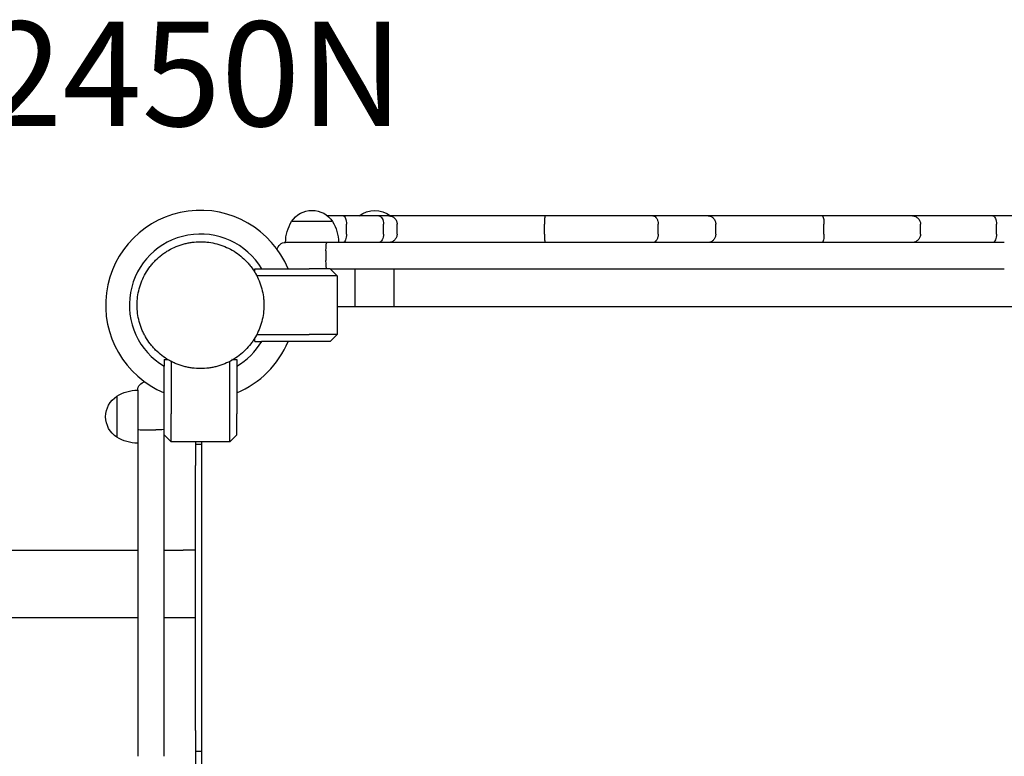
# Model space of a CAD drawing. Units: millimetres. Extents: x 0 to 29700, y 0 to 21000.
# Drawn here: x 7610 to 8316, y 15844 to 16373 of the extents above; entities that cross this region are included whole.
import ezdxf

# ---------------------------------------------------------------- set-up
doc = ezdxf.new("R2010")
doc.units = ezdxf.units.MM
doc.header["$LTSCALE"] = 15
doc.layers.add('P001', color=131, linetype='Continuous')
doc.layers.add('P902', color=185, linetype='Continuous')
doc.styles.add('BIGFONT', font='simplex.shx', dxfattribs={"bigfont": 'bigfont.shx'})

msp = doc.modelspace()

# ---------------------------------------------------------------- linework, layer by layer
at = {"layer": 'P001', "extrusion": (-1.22465e-16, -1, 0)}
for p, q in [((7844.47, 16218.97, 813.52), (7844.47, 16225.97, 813.52)), ((7870.94, 16218.97, 798.4), (7870.94, 16225.97, 798.4)), ((7880.74, 16218.97, 783.89), (7880.74, 16225.97, 783.89)), ((7986.45, 16218.97, 704.42), (7986.45, 16225.97, 704.42)), ((8068.02, 16218.97, 688.52), (8068.02, 16225.97, 688.52)), ((8109.19, 16218.97, 631.92), (8109.19, 16225.97, 631.92)), ((8186.83, 16218.97, 568.04), (8186.83, 16225.97, 568.04)), ((8256.09, 16218.97, 505.96), (8256.09, 16225.97, 505.96)), ((8310.52, 16218.97, 442.29), (8310.52, 16225.97, 442.29)), ((7830.49, 16212.97, 873.63), (7819.74, 16212.97, 873.63)), ((7963.33, 16212.97, 907.47), (7830.49, 16212.97, 873.63)), ((8316.14, 16212.97, 840.34), (8060.25, 16212.97, 907.18)), ((7829.74, 16206.97, 879.63), (7829.74, 16199.97, 879.63)), ((7778.74, 16191.41, 922.19), (7778.74, 16193.97, 919.63)), ((7778.74, 16193.97, 919.63), (7783.61, 16193.97, 919.63)), ((7783.61, 16193.97, 919.63), (7817.74, 16193.97, 919.63)), ((7832.74, 16193.97, 904.63), (7837.74, 16188.97, 904.63)), ((7832.74, 16193.97, 874.2), (7963.33, 16193.97, 907.47)), ((7850.74, 16166.97, -45.37), (7850.74, 16193.97, -45.37)), ((7878.74, 16166.97, -45.37), (7878.74, 16193.97, -45.37)), ((8060.25, 16193.97, 907.18), (8316.14, 16193.97, 840.34)), ((7817.74, 16188.97, 924.63), (7780.1, 16188.97, 924.63)), ((7837.74, 16188.97, 904.63), (7837.74, 16146.97, 904.63)), ((7837.74, 16166.97, 5.03), (8541.74, 16166.97, 5.03)), ((7778.74, 16141.97, 919.63), (7778.74, 16144.54, 922.19)), ((7778.74, 16141.97, 919.63), (7783.61, 16141.97, 919.63)), ((7780.1, 16146.97, 924.63), (7817.74, 16146.97, 924.63)), ((7817.74, 16141.97, 919.63), (7783.61, 16141.97, 919.63)), ((7837.74, 16146.97, 904.63), (7832.74, 16141.97, 904.63)), ((7713.74, 16128.97, 919.63), (7716.3, 16128.97, 922.19)), ((7713.74, 16128.97, 919.63), (7713.74, 16124.1, 919.63)), ((7718.74, 16127.61, 924.63), (7718.74, 16089.97, 924.63)), ((7760.74, 16089.97, 924.63), (7760.74, 16127.61, 924.63)), ((7761.95, 16128.97, 923.41), (7761.96, 16128.97, 923.41)), ((7763.17, 16128.97, 922.19), (7765.74, 16128.97, 919.63)), ((7765.74, 16128.97, 919.63), (7765.74, 16124.1, 919.63)), ((7713.74, 16089.97, 919.63), (7713.74, 16124.1, 919.63)), ((7765.74, 16124.1, 919.63), (7765.74, 16089.97, 919.63)), ((7694.74, 16087.74, 873.62), (7694.74, 16079.18, 873.62)), ((7694.74, 16079.18, 873.62), (7694.74, 15947.3, 840.03)), ((7707.74, 16078.42, 879.62), (7700.74, 16078.42, 879.62)), ((7713.74, 15947.3, 840.03), (7713.74, 16074.97, 872.55)), ((7718.74, 16069.97, 904.63), (7713.74, 16074.97, 904.63)), ((7760.74, 16069.97, 904.63), (7718.74, 16069.97, 904.63)), ((7736.24, 16069.97, -790.37), (7736.24, 16067.97, -790.37)), ((7740.74, 15365.97, 5.03), (7740.74, 16069.97, 5.03)), ((7765.74, 16074.97, 904.63), (7760.74, 16069.97, 904.63)), ((7740.74, 16067.97, -20.37), (7736.24, 16067.97, -20.37)), ((7736.24, 15862.97, -5.37), (7736.24, 16052.97, -5.37)), ((7740.74, 15862.97, -5.37), (7740.74, 16052.97, -5.37)), ((7736.24, 15992.27, -45.37), (7727.24, 15992.27, -45.37)), ((7736.24, 15943.67, -45.37), (7727.24, 15943.67, -45.37)), ((7736.24, 15847.97, -790.37), (7736.24, 15587.97, -790.37)), ((7736.24, 15847.97, -20.37), (7740.74, 15847.97, -20.37))]:
    msp.add_line(p, q, dxfattribs=at)
at = {"layer": 'P001'}
for centre, radius, start, end in [((7739.74, 16167.97, 911.7), 68, 22.47951, 247.52049), ((7739.74, 16167.97, 911.7), 68, 22.47951, 247.52049), ((7739.74, 16167.97, 919.63), 51, 30.65077, 239.34923), ((7739.74, 16167.97, 919.63), 51, 30.65077, 239.34923), ((7739.74, 16167.97, 911.7), 68, 292.47951, 337.52049), ((7739.74, 16167.97, 919.63), 51, 300.65077, 329.34923), ((7739.74, 16167.97, 911.7), 68, 292.47951, 337.52049), ((7739.74, 16167.97, 919.63), 51, 300.65077, 329.34923), ((7739.74, 16167.97, 1009.63), 44.5, 300.41777, 300.41856)]:
    msp.add_arc(centre, radius, start, end, dxfattribs=at)
at = {"layer": 'P001', "extrusion": (-4.05275e-30, -1.11328e-17, -1)}
msp.add_arc((-7819.74, 16218.47, -854.63), 17.5, 32.87835, 147.12165, dxfattribs=at)
at = {"layer": 'P001', "extrusion": (-4.0697e-30, -1.11328e-17, -1)}
msp.add_arc((-7864.74, 16218.47, 45.37), 17.5, 50.48235, 129.51765, dxfattribs=at)
at = {"layer": 'P001', "extrusion": (-3.80418e-30, -1.11328e-17, -1)}
msp.add_arc((-7830.73, 16212.49, -854.63), 30, 0.93162, 31.08165, dxfattribs=at)
at = {"layer": 'P001', "extrusion": (-1.22465e-16, -1, 0)}
for centre, radius, start, end in [((7819.74, 854.63, -16227.97), 14.7, 0, 180), ((7835.51, 790.35, -16231.97), 18.84, 69.29037, 104.2623), ((7783.87, 676.72, -16231.97), 143.63, 54.32136, 66.04673), ((7859.9, 780.38, -16231.97), 15.13, 7.4323, 59.28252), ((8007.16, 593.56, -16231.97), 106.78, 57.72825, 101.0195), ((7878.34, 507.24, -16231.97), 256.37, 28.40419, 43.54176), ((8174.18, 484.25, -16231.97), 78.74, 15.10659, 81.6349), ((8278.9, 368.55, -16231.97), 74.23, 26.17827, 66.91359), ((7819.74, 854.63, -16212.97), 19, 90, 180), ((8011.22, 719.47, -16212.97), 194, 75.36152, 104.29313), ((7817.74, 904.63, -16193.97), 15, 0, 90), ((7817.74, 904.63, -16188.97), 20, 0, 90), ((7817.74, 904.63, -16146.97), 20, 0, 90), ((7817.74, 904.63, -16141.97), 15, 0, 90), ((7727.24, -645.37, -15943.67), 600, 93.10504, 114.08157), ((7727.24, -645.37, -15943.67), 600, 90, 91.28926)]:
    msp.add_arc(centre, radius, start, end, dxfattribs=at)
at = {"layer": 'P001', "extrusion": (-4.25074e-30, -1.11328e-17, -1)}
msp.add_arc((-7808.74, 16212.49, -854.63), 30, 148.91835, 179.06838, dxfattribs=at)
at = {"layer": 'P001', "extrusion": (1.02388e-13, 1, -1.27368e-15)}
for centre, radius, start, end in [((-7998.18, 830.07, 16231.97), 132.19, 274.96179, 338.83127), ((-8217.12, 683.98, 16231.97), 125.83, 284.49315, 334.18704), ((-8312.62, 513.64, 16231.97), 63.05, 324.42793, 351.91203), ((-8363.22, 548.27, 16231.97), 124.36, 296.35764, 325.01297), ((-8011.22, 719.47, 16193.97), 194, 75.70687, 104.63848)]:
    msp.add_arc(centre, radius, start, end, dxfattribs=at)
at = {"layer": 'P001', "extrusion": (-1.42069e-29, -1.11022e-16, -1)}
msp.add_arc((-7800.74, 16206.97, -854.63), 6, 8.57946, 90, dxfattribs=at)
at = {"layer": 'P001', "extrusion": (0, 0, -1)}
for centre, radius, start, end in [((-7700.74, 16106.97, -854.62), 6, 0, 81.42132), ((-7695.22, 16076.98, -854.63), 30, 58.91835, 89.06838), ((-7689.24, 16087.97, -854.63), 17.5, 302.87835, 57.12165), ((-7695.22, 16098.97, -854.63), 30, 270.93162, 301.08165)]:
    msp.add_arc(centre, radius, start, end, dxfattribs=at)
at = {"layer": 'P001', "extrusion": (1, -7.81076e-15, 2.24208e-44)}
msp.add_arc((16087.97, 854.63, 7694.74), 19, 0, 90.7168, dxfattribs=at)
at = {"layer": 'P001', "extrusion": (1, -7.81076e-15, 0)}
msp.add_arc((16087.97, 854.63, 7679.74), 14.7, 0, 180, dxfattribs=at)
at = {"layer": 'P001', "extrusion": (-1, 7.81076e-15, -2.24208e-44)}
for centre in [(-16089.97, 904.63, -7713.74), (-16089.97, 904.63, -7765.74)]:
    msp.add_arc(centre, 15, 0, 90, dxfattribs=at)
at = {"layer": 'P001', "extrusion": (-1, 7.81076e-15, 0)}
for centre, radius, start, end in [((-16089.97, 904.63, -7718.74), 20, 0, 90), ((-16089.97, 904.63, -7760.74), 20, 0, 90), ((-15896.44, 1039.65, -7694.74), 206, 255.70687, 284.63848)]:
    msp.add_arc(centre, radius, start, end, dxfattribs=at)
at = {"layer": 'P001', "extrusion": (1, -1.68867e-13, 4.76088e-16)}
msp.add_arc((16052.97, -20.37, 7736.24), 15, 0, 90, dxfattribs=at)
at = {"layer": 'P001', "extrusion": (-1, 1.68391e-13, -2.28198e-27)}
msp.add_arc((-16052.97, -20.37, -7740.74), 15, 90, 180, dxfattribs=at)
at = {"layer": 'P001', "extrusion": (1.67366e-13, 1, -1.67639e-14)}
msp.add_arc((-7727.24, -645.37, 15992.27), 600, 66.19753, 86.89496, dxfattribs=at)
at = {"layer": 'P001', "extrusion": (1.67361e-13, 1, -1.67845e-14)}
msp.add_arc((-7727.24, -645.37, 15992.27), 600, 88.71074, 90, dxfattribs=at)
at = {"layer": 'P001', "extrusion": (1, -7.81076e-15, -3.9443e-31)}
msp.add_arc((15896.44, 1039.65, 7713.74), 206, 255.36152, 284.29313, dxfattribs=at)
at = {"layer": 'P001', "extrusion": (1, -1.68391e-13, 4.3738e-27)}
msp.add_arc((15862.97, -20.37, 7736.24), 15, 90, 180, dxfattribs=at)
at = {"layer": 'P001', "extrusion": (-1, 1.68867e-13, 4.76088e-16)}
msp.add_arc((-15862.97, -20.37, -7740.74), 15, 0, 90, dxfattribs=at)
at = {"layer": 'P001', "extrusion": (-0.992231, 1.0131e-13, -0.124408)}
for centre, start_param, end_param in [((7830.49, 16206.97, 873.63), 0, 1.570796), ((7830.49, 16199.97, 873.63), -1.570796, 0)]:
    msp.add_ellipse(centre, major_axis=(-0.75, 0, 6), ratio=0.992231, start_param=start_param, end_param=end_param, dxfattribs=at)
at = {"layer": 'P001', "extrusion": (7.59861e-15, 0.992231, 0.124408)}
msp.add_ellipse((7700.74, 16079.18, 873.62), major_axis=(0, -0.75, 6), ratio=0.992231, start_param=-1.570796, end_param=0, dxfattribs=at)
at = {"layer": 'P001', "extrusion": (-7.59861e-15, -0.992231, -0.124408)}
msp.add_ellipse((7707.74, 16079.18, 873.62), major_axis=(0, -0.75, 6), ratio=0.992231, start_param=-1.570796, end_param=0, dxfattribs=at)
at = {"layer": 'P001'}
for points, knots in [([(7842.18, 16231.97, 807.98), (7842.18, 16231.97, 807.98), (7842.18, 16231.97, 807.99), (7842.49, 16231.97, 808.73), (7842.79, 16231.81, 809.47), (7843.35, 16231.19, 810.82), (7843.6, 16230.74, 811.42), (7844.01, 16229.63, 812.43), (7844.18, 16228.97, 812.84), (7844.41, 16227.53, 813.38), (7844.47, 16226.75, 813.52), (7844.47, 16225.97, 813.52)], [-0.001629, -0.001629, -0.001629, -0.001629, 0, 0, 0.240908, 0.240908, 0.4753404, 0.4753404, 0.7097007, 0.7097007, 0.9440272, 0.9440272, 0.9440272, 0.9440272]), ([(7867.63, 16231.97, 793.39), (7867.64, 16231.97, 793.39), (7867.64, 16231.97, 793.4), (7868.09, 16231.97, 794.08), (7868.52, 16231.81, 794.74), (7869.32, 16231.19, 795.96), (7869.68, 16230.74, 796.5), (7870.29, 16229.63, 797.42), (7870.53, 16228.97, 797.78), (7870.85, 16227.53, 798.27), (7870.94, 16226.75, 798.4), (7870.94, 16225.97, 798.4)], [-1.8892907, -1.8892907, -1.8892907, -1.8892907, -1.8868331, -1.8868331, -1.6464793, -1.6464793, -1.4119963, -1.4119963, -1.1776706, -1.1776706, -0.9434166, -0.9434166, -0.9434166, -0.9434166]), ([(7874.91, 16231.97, 782.33), (7874.91, 16231.97, 782.34), (7874.92, 16231.97, 782.34), (7875.69, 16231.97, 782.53), (7876.45, 16231.82, 782.73), (7877.86, 16231.21, 783.1), (7878.5, 16230.77, 783.28), (7879.57, 16229.67, 783.57), (7880, 16229.01, 783.69), (7880.58, 16227.57, 783.85), (7880.74, 16226.8, 783.89), (7880.74, 16226.01, 783.89), (7880.74, 16225.99, 783.89), (7880.74, 16225.97, 783.89)], [-1.8954296, -1.8954296, -1.8954296, -1.8954296, -1.8942562, -1.8942562, -1.6567577, -1.6567577, -1.4204938, -1.4204938, -1.1857593, -1.1857593, -0.9521725, -0.9521725, -0.9468619, -0.9468619, -0.9468619, -0.9468619]), ([(7986.75, 16231.97, 698.37), (7986.75, 16231.97, 698.38), (7986.75, 16231.97, 698.38), (7986.73, 16231.97, 698.8), (7986.71, 16231.93, 699.21), (7986.67, 16231.76, 700.01), (7986.65, 16231.64, 700.4), (7986.59, 16231.17, 701.5), (7986.56, 16230.72, 702.16), (7986.51, 16229.61, 703.25), (7986.49, 16228.95, 703.68), (7986.46, 16227.51, 704.27), (7986.45, 16226.75, 704.42), (7986.45, 16225.97, 704.42)], [-1.898233, -1.898233, -1.898233, -1.898233, -1.8971066, -1.8971066, -1.7736636, -1.7736636, -1.6503154, -1.6503154, -1.4144383, -1.4144383, -1.1809076, -1.1809076, -0.9485533, -0.9485533, -0.9485533, -0.9485533]), ([(8064.18, 16231.97, 683.85), (8064.18, 16231.97, 683.85), (8064.18, 16231.97, 683.85), (8064.44, 16231.97, 684.17), (8064.7, 16231.93, 684.49), (8065.21, 16231.77, 685.11), (8065.46, 16231.64, 685.41), (8066.16, 16231.17, 686.26), (8066.57, 16230.73, 686.76), (8067.27, 16229.61, 687.61), (8067.54, 16228.96, 687.94), (8067.92, 16227.52, 688.4), (8068.02, 16226.75, 688.52), (8068.02, 16225.97, 688.52)], [-0.0011086, -0.0011086, -0.0011086, -0.0011086, 0, 0, 0.1226984, 0.1226984, 0.2453122, 0.2453122, 0.4807968, 0.4807968, 0.7145474, 0.7145474, 0.947444, 0.947444, 0.947444, 0.947444]), ([(8103.85, 16231.97, 629.19), (8103.85, 16231.97, 629.19), (8103.86, 16231.97, 629.19), (8104.22, 16231.97, 629.38), (8104.57, 16231.93, 629.56), (8105.27, 16231.77, 629.92), (8105.61, 16231.65, 630.09), (8106.58, 16231.19, 630.59), (8107.16, 16230.74, 630.89), (8108.14, 16229.63, 631.39), (8108.53, 16228.97, 631.58), (8109.06, 16227.53, 631.85), (8109.19, 16226.75, 631.92), (8109.19, 16225.97, 631.92)], [-0.0014141, -0.0014141, -0.0014141, -0.0014141, 0, 0, 0.1202384, 0.1202384, 0.2404745, 0.2404745, 0.4749023, 0.4749023, 0.7092662, 0.7092662, 0.9435976, 0.9435976, 0.9435976, 0.9435976]), ([(8185.63, 16231.97, 562.15), (8185.63, 16231.97, 562.16), (8185.63, 16231.97, 562.16), (8185.71, 16231.97, 562.56), (8185.79, 16231.93, 562.95), (8185.95, 16231.77, 563.73), (8186.03, 16231.65, 564.1), (8186.25, 16231.19, 565.17), (8186.38, 16230.74, 565.81), (8186.6, 16229.63, 566.89), (8186.68, 16228.97, 567.31), (8186.8, 16227.53, 567.89), (8186.83, 16226.75, 568.04), (8186.83, 16225.97, 568.04)], [-1.8898784, -1.8898784, -1.8898784, -1.8898784, -1.8885959, -1.8885959, -1.7679205, -1.7679205, -1.647259, -1.647259, -1.4126548, -1.4126548, -1.1783907, -1.1783907, -0.9442979, -0.9442979, -0.9442979, -0.9442979]), ([(8250.2, 16231.97, 504.77), (8250.2, 16231.97, 504.77), (8250.21, 16231.97, 504.77), (8250.61, 16231.97, 504.85), (8251, 16231.93, 504.94), (8251.77, 16231.77, 505.09), (8252.15, 16231.65, 505.17), (8253.22, 16231.18, 505.39), (8253.86, 16230.74, 505.52), (8254.93, 16229.63, 505.73), (8255.36, 16228.97, 505.82), (8255.94, 16227.53, 505.93), (8256.09, 16226.75, 505.96), (8256.09, 16225.97, 505.96)], [-0.0013071, -0.0013071, -0.0013071, -0.0013071, 0, 0, 0.1208197, 0.1208197, 0.2416231, 0.2416231, 0.4763095, 0.4763095, 0.7105287, 0.7105287, 0.944509, 0.944509, 0.944509, 0.944509]), ([(8308.01, 16231.97, 436.84), (8308.01, 16231.97, 436.85), (8308.01, 16231.97, 436.85), (8308.18, 16231.97, 437.22), (8308.35, 16231.93, 437.58), (8308.68, 16231.77, 438.29), (8308.84, 16231.65, 438.64), (8309.3, 16231.19, 439.63), (8309.57, 16230.74, 440.22), (8310.03, 16229.63, 441.22), (8310.21, 16228.97, 441.61), (8310.46, 16227.53, 442.15), (8310.52, 16226.75, 442.29), (8310.52, 16225.97, 442.29)], [-1.8886155, -1.8886155, -1.8886155, -1.8886155, -1.8870666, -1.8870666, -1.7668498, -1.7668498, -1.6466369, -1.6466369, -1.4121885, -1.4121885, -1.1778365, -1.1778365, -0.9435333, -0.9435333, -0.9435333, -0.9435333]), ([(7844.47, 16218.97, 813.52), (7844.47, 16218.19, 813.52), (7844.41, 16217.42, 813.38), (7844.18, 16215.97, 812.84), (7844.01, 16215.32, 812.43), (7843.6, 16214.2, 811.42), (7843.35, 16213.76, 810.82), (7842.79, 16213.14, 809.47), (7842.49, 16212.98, 808.73), (7842.18, 16212.97, 807.99), (7842.18, 16212.97, 807.98), (7842.18, 16212.97, 807.98)], [0, 0, 0, 0, 0.2343226, 0.2343226, 0.4686789, 0.4686789, 0.7031073, 0.7031073, 0.9440113, 0.9440113, 0.9456403, 0.9456403, 0.9456403, 0.9456403]), ([(7870.94, 16218.97, 798.4), (7870.94, 16218.19, 798.4), (7870.85, 16217.42, 798.27), (7870.53, 16215.97, 797.78), (7870.29, 16215.32, 797.42), (7869.68, 16214.2, 796.5), (7869.32, 16213.76, 795.96), (7868.52, 16213.14, 794.74), (7868.09, 16212.98, 794.08), (7867.64, 16212.97, 793.4), (7867.64, 16212.97, 793.39), (7867.63, 16212.97, 793.39)], [-0.9434166, -0.9434166, -0.9434166, -0.9434166, -0.7091626, -0.7091626, -0.4748368, -0.4748368, -0.2403539, -0.2403539, 0, 0, 0.0024575, 0.0024575, 0.0024575, 0.0024575]), ([(7880.74, 16218.97, 783.89), (7880.74, 16218.2, 783.89), (7880.6, 16217.43, 783.85), (7880.03, 16215.99, 783.69), (7879.61, 16215.33, 783.58), (7878.55, 16214.22, 783.29), (7877.92, 16213.77, 783.12), (7876.86, 16213.3, 782.84), (7876.48, 16213.18, 782.74), (7875.71, 16213.02, 782.54), (7875.32, 16212.97, 782.44), (7874.92, 16212.97, 782.34), (7874.91, 16212.97, 782.34), (7874.91, 16212.97, 782.33)], [-0.9468495, -0.9468495, -0.9468495, -0.9468495, -0.7135875, -0.7135875, -0.4797014, -0.4797014, -0.2444953, -0.2444953, -0.1223031, -0.1223031, 0, 0, 0.0011734, 0.0011734, 0.0011734, 0.0011734]), ([(7986.45, 16218.97, 704.42), (7986.45, 16218.2, 704.42), (7986.46, 16217.43, 704.27), (7986.49, 16216, 703.68), (7986.51, 16215.34, 703.25), (7986.56, 16214.23, 702.16), (7986.59, 16213.78, 701.5), (7986.65, 16213.31, 700.4), (7986.67, 16213.18, 700.01), (7986.71, 16213.02, 699.21), (7986.73, 16212.97, 698.8), (7986.75, 16212.97, 698.38), (7986.75, 16212.97, 698.38), (7986.75, 16212.97, 698.37)], [-0.9485533, -0.9485533, -0.9485533, -0.9485533, -0.716199, -0.716199, -0.4826683, -0.4826683, -0.2467912, -0.2467912, -0.123443, -0.123443, 0, 0, 0.0011264, 0.0011264, 0.0011264, 0.0011264]), ([(8068.02, 16218.97, 688.52), (8068.02, 16218.2, 688.52), (8067.92, 16217.43, 688.4), (8067.54, 16215.99, 687.94), (8067.27, 16215.33, 687.61), (8066.57, 16214.22, 686.76), (8066.16, 16213.77, 686.26), (8065.46, 16213.3, 685.41), (8065.21, 16213.18, 685.11), (8064.7, 16213.02, 684.49), (8064.44, 16212.97, 684.17), (8064.18, 16212.97, 683.85), (8064.18, 16212.97, 683.85), (8064.18, 16212.97, 683.85)], [0, 0, 0, 0, 0.2328317, 0.2328317, 0.4665173, 0.4665173, 0.7019363, 0.7019363, 0.8245159, 0.8245159, 0.9471802, 0.9471802, 0.9482884, 0.9482884, 0.9482884, 0.9482884]), ([(8109.19, 16218.97, 631.92), (8109.19, 16218.19, 631.92), (8109.06, 16217.42, 631.85), (8108.53, 16215.97, 631.58), (8108.14, 16215.32, 631.39), (8107.16, 16214.2, 630.89), (8106.58, 16213.76, 630.59), (8105.61, 16213.3, 630.09), (8105.27, 16213.18, 629.92), (8104.57, 16213.02, 629.56), (8104.22, 16212.97, 629.38), (8103.86, 16212.97, 629.19), (8103.85, 16212.97, 629.19), (8103.85, 16212.97, 629.19)], [0, 0, 0, 0, 0.2343291, 0.2343291, 0.4686909, 0.4686909, 0.7031164, 0.7031164, 0.8233514, 0.8233514, 0.9435886, 0.9435886, 0.9450027, 0.9450027, 0.9450027, 0.9450027]), ([(8186.83, 16218.97, 568.04), (8186.83, 16218.19, 568.04), (8186.8, 16217.42, 567.89), (8186.68, 16215.98, 567.31), (8186.6, 16215.32, 566.89), (8186.38, 16214.21, 565.81), (8186.25, 16213.76, 565.17), (8186.03, 16213.3, 564.1), (8185.95, 16213.18, 563.73), (8185.79, 16213.02, 562.95), (8185.71, 16212.97, 562.56), (8185.63, 16212.97, 562.16), (8185.63, 16212.97, 562.16), (8185.63, 16212.97, 562.15)], [-0.9442979, -0.9442979, -0.9442979, -0.9442979, -0.7102051, -0.7102051, -0.475941, -0.475941, -0.2413369, -0.2413369, -0.1206753, -0.1206753, 0, 0, 0.0012826, 0.0012826, 0.0012826, 0.0012826]), ([(8256.09, 16218.97, 505.96), (8256.09, 16218.19, 505.96), (8255.94, 16217.42, 505.93), (8255.36, 16215.98, 505.82), (8254.93, 16215.32, 505.73), (8253.86, 16214.21, 505.52), (8253.22, 16213.76, 505.39), (8252.15, 16213.3, 505.17), (8251.77, 16213.18, 505.09), (8251, 16213.02, 504.94), (8250.61, 16212.97, 504.85), (8250.21, 16212.97, 504.77), (8250.2, 16212.97, 504.77), (8250.2, 16212.97, 504.77)], [0, 0, 0, 0, 0.2339639, 0.2339639, 0.4681668, 0.4681668, 0.7028369, 0.7028369, 0.8236318, 0.8236318, 0.9444431, 0.9444431, 0.9457502, 0.9457502, 0.9457502, 0.9457502]), ([(8310.52, 16218.97, 442.29), (8310.52, 16218.19, 442.29), (8310.46, 16217.42, 442.15), (8310.21, 16215.97, 441.61), (8310.03, 16215.32, 441.22), (8309.57, 16214.2, 440.22), (8309.3, 16213.76, 439.63), (8308.84, 16213.3, 438.64), (8308.68, 16213.18, 438.29), (8308.35, 16213.02, 437.58), (8308.18, 16212.97, 437.22), (8308.01, 16212.97, 436.85), (8308.01, 16212.97, 436.85), (8308.01, 16212.97, 436.84)], [-0.9435333, -0.9435333, -0.9435333, -0.9435333, -0.70923, -0.70923, -0.4748781, -0.4748781, -0.2404297, -0.2404297, -0.1202168, -0.1202168, 0, 0, 0.0015489, 0.0015489, 0.0015489, 0.0015489]), ([(7694.24, 16167.97, 1012.54), (7694.24, 16169.97, 1012.43), (7694.37, 16171.95, 1012.32), (7694.62, 16173.91, 1012.23), (7694.88, 16175.87, 1012.13), (7695.27, 16177.81, 1012.05), (7695.78, 16179.73, 1011.97), (7696.04, 16180.69, 1011.93), (7696.33, 16181.64, 1011.89), (7696.65, 16182.59, 1011.86), (7696.97, 16183.53, 1011.82), (7697.32, 16184.47, 1011.79), (7697.7, 16185.39, 1011.76), (7698.46, 16187.22, 1011.7), (7699.33, 16188.99, 1011.64), (7700.32, 16190.7, 1011.6), (7701.31, 16192.42, 1011.55), (7702.41, 16194.07, 1011.51), (7703.63, 16195.66, 1011.47), (7704.23, 16196.45, 1011.46), (7704.87, 16197.22, 1011.44), (7705.52, 16197.97, 1011.43), (7706.18, 16198.72, 1011.41), (7706.86, 16199.44, 1011.4), (7707.56, 16200.14, 1011.39), (7708.96, 16201.54, 1011.37), (7710.44, 16202.85, 1011.35), (7712.01, 16204.05, 1011.34), (7712.8, 16204.66, 1011.33), (7713.61, 16205.24, 1011.33), (7714.44, 16205.79, 1011.33), (7714.86, 16206.07, 1011.32), (7715.28, 16206.34, 1011.32), (7715.7, 16206.61, 1011.32), (7716.13, 16206.87, 1011.32), (7716.55, 16207.13, 1011.32), (7716.99, 16207.38, 1011.32), (7718.71, 16208.37, 1011.32), (7720.49, 16209.25, 1011.33), (7722.31, 16210, 1011.34), (7724.14, 16210.76, 1011.35), (7726.01, 16211.4, 1011.37), (7727.94, 16211.92, 1011.39), (7728.91, 16212.18, 1011.4), (7729.88, 16212.4, 1011.41), (7730.86, 16212.6, 1011.43), (7731.84, 16212.79, 1011.44), (7732.82, 16212.96, 1011.46), (7733.8, 16213.08, 1011.47), (7735.76, 16213.34, 1011.51), (7737.74, 16213.47, 1011.55), (7739.71, 16213.47, 1011.6), (7739.72, 16213.47, 1011.6), (7739.73, 16213.47, 1011.6), (7739.74, 16213.47, 1011.6)], [-1, -1, -1, -1, -0.916691, -0.916691, -0.916691, -0.833383, -0.833383, -0.833383, -0.791728, -0.791728, -0.791728, -0.750074, -0.750074, -0.750074, -0.666765, -0.666765, -0.666765, -0.583456, -0.583456, -0.583456, -0.541802, -0.541802, -0.541802, -0.500148, -0.500148, -0.500148, -0.416839, -0.416839, -0.416839, -0.375185, -0.375185, -0.375185, -0.354358, -0.354358, -0.354358, -0.33353, -0.33353, -0.33353, -0.250222, -0.250222, -0.250222, -0.166913, -0.166913, -0.166913, -0.125259, -0.125259, -0.125259, -0.083604, -0.083604, -0.083604, -0.000296, -0.000296, -0.000296, 0, 0, 0, 0]), ([(7739.74, 16213.47, 1011.6), (7740.72, 16213.47, 1011.62), (7741.7, 16213.44, 1011.65), (7742.69, 16213.38, 1011.67), (7743.69, 16213.31, 1011.7), (7744.68, 16213.21, 1011.73), (7745.67, 16213.08, 1011.76), (7747.65, 16212.82, 1011.82), (7749.59, 16212.44, 1011.89), (7751.5, 16211.93, 1011.97), (7753.41, 16211.42, 1012.04), (7755.28, 16210.78, 1012.13), (7757.12, 16210.02, 1012.23), (7758.95, 16209.26, 1012.32), (7760.76, 16208.38, 1012.43), (7762.49, 16207.38, 1012.54)], [-1, -1, -1, -1, -0.875777, -0.875777, -0.875777, -0.750666, -0.750666, -0.750666, -0.500444, -0.500444, -0.500444, -0.250222, -0.250222, -0.250222, 0, 0, 0, 0]), ([(7762.49, 16207.38, 1012.54), (7764.22, 16206.38, 1012.43), (7765.87, 16205.27, 1012.32), (7767.43, 16204.07, 1012.23), (7769, 16202.87, 1012.13), (7770.49, 16201.57, 1012.05), (7771.89, 16200.16, 1011.97), (7772.59, 16199.46, 1011.93), (7773.28, 16198.73, 1011.89), (7773.94, 16197.98, 1011.86), (7774.59, 16197.23, 1011.82), (7775.23, 16196.46, 1011.79), (7775.83, 16195.67, 1011.76), (7777.04, 16194.1, 1011.7), (7778.14, 16192.46, 1011.64), (7779.13, 16190.74, 1011.6), (7780.12, 16189.03, 1011.55), (7781, 16187.25, 1011.51), (7781.76, 16185.4, 1011.47), (7782.15, 16184.48, 1011.46), (7782.5, 16183.54, 1011.44), (7782.82, 16182.6, 1011.43), (7783.14, 16181.66, 1011.41), (7783.43, 16180.71, 1011.4), (7783.68, 16179.76, 1011.39), (7784.2, 16177.85, 1011.37), (7784.58, 16175.91, 1011.35), (7784.84, 16173.94, 1011.34), (7784.97, 16172.96, 1011.33), (7785.07, 16171.97, 1011.33), (7785.14, 16170.97, 1011.33), (7785.17, 16170.47, 1011.32), (7785.19, 16169.97, 1011.32), (7785.21, 16169.47, 1011.32), (7785.23, 16168.97, 1011.32), (7785.24, 16168.47, 1011.32), (7785.24, 16167.97, 1011.32)], [-1, -1, -1, -1, -0.875, -0.875, -0.875, -0.750001, -0.750001, -0.750001, -0.687501, -0.687501, -0.687501, -0.625001, -0.625001, -0.625001, -0.500002, -0.500002, -0.500002, -0.375002, -0.375002, -0.375002, -0.312502, -0.312502, -0.312502, -0.250003, -0.250003, -0.250003, -0.125003, -0.125003, -0.125003, -0.062503, -0.062503, -0.062503, -0.031253, -0.031253, -0.031253, 0, 0, 0, 0]), ([(7739.74, 16122.47, 1011.6), (7737.77, 16122.47, 1011.55), (7735.79, 16122.6, 1011.51), (7733.82, 16122.86, 1011.47), (7732.83, 16122.99, 1011.46), (7731.84, 16123.15, 1011.44), (7730.86, 16123.35, 1011.43), (7729.89, 16123.54, 1011.41), (7728.92, 16123.77, 1011.4), (7727.97, 16124.02, 1011.39), (7726.06, 16124.53, 1011.37), (7724.18, 16125.17, 1011.35), (7722.35, 16125.93, 1011.34), (7721.43, 16126.31, 1011.33), (7720.53, 16126.71, 1011.33), (7719.63, 16127.16, 1011.33), (7719.18, 16127.38, 1011.32), (7718.73, 16127.61, 1011.32), (7718.29, 16127.84, 1011.32), (7717.85, 16128.08, 1011.32), (7717.42, 16128.32, 1011.32), (7716.99, 16128.57, 1011.32), (7715.26, 16129.56, 1011.32), (7713.62, 16130.67, 1011.33), (7712.05, 16131.87, 1011.34), (7710.48, 16133.07, 1011.35), (7708.99, 16134.38, 1011.37), (7707.58, 16135.79, 1011.39), (7706.87, 16136.49, 1011.4), (7706.18, 16137.23, 1011.41), (7705.53, 16137.97, 1011.43), (7704.87, 16138.72, 1011.44), (7704.24, 16139.49, 1011.46), (7703.64, 16140.28, 1011.47), (7702.43, 16141.85, 1011.51), (7701.33, 16143.49, 1011.55), (7700.34, 16145.21, 1011.6), (7699.85, 16146.06, 1011.62), (7699.38, 16146.94, 1011.65), (7698.94, 16147.83, 1011.67), (7698.5, 16148.72, 1011.7), (7698.08, 16149.64, 1011.73), (7697.7, 16150.56, 1011.76), (7696.94, 16152.4, 1011.82), (7696.3, 16154.28, 1011.89), (7695.79, 16156.18, 1011.97), (7695.28, 16158.09, 1012.04), (7694.89, 16160.03, 1012.13), (7694.63, 16162, 1012.23), (7694.37, 16163.97, 1012.32), (7694.24, 16165.98, 1012.43), (7694.24, 16167.97, 1012.54)], [-1, -1, -1, -1, -0.916958, -0.916958, -0.916958, -0.875278, -0.875278, -0.875278, -0.833598, -0.833598, -0.833598, -0.750239, -0.750239, -0.750239, -0.708559, -0.708559, -0.708559, -0.687719, -0.687719, -0.687719, -0.666879, -0.666879, -0.666879, -0.583519, -0.583519, -0.583519, -0.500159, -0.500159, -0.500159, -0.458479, -0.458479, -0.458479, -0.416799, -0.416799, -0.416799, -0.333439, -0.333439, -0.333439, -0.291759, -0.291759, -0.291759, -0.250079, -0.250079, -0.250079, -0.16672, -0.16672, -0.16672, -0.08336, -0.08336, -0.08336, 0, 0, 0, 0]), ([(7785.24, 16167.97, 1011.32), (7785.24, 16165.98, 1011.32), (7785.11, 16164.01, 1011.33), (7784.85, 16162.05, 1011.34), (7784.59, 16160.09, 1011.35), (7784.21, 16158.14, 1011.37), (7783.69, 16156.22, 1011.39), (7783.43, 16155.25, 1011.4), (7783.14, 16154.29, 1011.41), (7782.82, 16153.35, 1011.43), (7782.5, 16152.4, 1011.44), (7782.15, 16151.47, 1011.46), (7781.77, 16150.56, 1011.47), (7781.01, 16148.73, 1011.51), (7780.14, 16146.96, 1011.55), (7779.15, 16145.24, 1011.6), (7778.66, 16144.38, 1011.62), (7778.13, 16143.54, 1011.65), (7777.58, 16142.71, 1011.67), (7777.03, 16141.88, 1011.7), (7776.44, 16141.07, 1011.73), (7775.83, 16140.28, 1011.76), (7774.62, 16138.69, 1011.82), (7773.31, 16137.21, 1011.89), (7771.92, 16135.81, 1011.97), (7770.52, 16134.41, 1012.04), (7769.04, 16133.11, 1012.13), (7767.46, 16131.9, 1012.23), (7765.88, 16130.69, 1012.32), (7764.21, 16129.57, 1012.43), (7762.49, 16128.57, 1012.54)], [-1, -1, -1, -1, -0.875003, -0.875003, -0.875003, -0.750003, -0.750003, -0.750003, -0.687502, -0.687502, -0.687502, -0.625002, -0.625002, -0.625002, -0.500002, -0.500002, -0.500002, -0.437501, -0.437501, -0.437501, -0.375001, -0.375001, -0.375001, -0.250001, -0.250001, -0.250001, -0.125, -0.125, -0.125, 0, 0, 0, 0]), ([(7762.49, 16128.57, 1012.54), (7760.75, 16127.57, 1012.43), (7758.97, 16126.69, 1012.32), (7757.15, 16125.94, 1012.23), (7755.33, 16125.18, 1012.13), (7753.46, 16124.55, 1012.05), (7751.54, 16124.03, 1011.97), (7750.58, 16123.77, 1011.93), (7749.6, 16123.55, 1011.89), (7748.62, 16123.35, 1011.86), (7747.65, 16123.16, 1011.82), (7746.66, 16122.99, 1011.79), (7745.68, 16122.86, 1011.76), (7743.7, 16122.6, 1011.7), (7741.74, 16122.47, 1011.64), (7739.76, 16122.47, 1011.6), (7739.75, 16122.47, 1011.6), (7739.74, 16122.47, 1011.6), (7739.74, 16122.47, 1011.6)], [-1, -1, -1, -1, -0.750238, -0.750238, -0.750238, -0.500476, -0.500476, -0.500476, -0.375595, -0.375595, -0.375595, -0.250715, -0.250715, -0.250715, -0.000953, -0.000953, -0.000953, 0, 0, 0, 0])]:
    msp.add_open_spline(points, degree=3, knots=knots, dxfattribs=at)

# ---------------------------------------------------------------- texts
at = {"layer": 'P902', "style": 'BIGFONT'}
msp.add_text('C2450N', height=75, dxfattribs=at).set_placement((7518.8, 16296.38))

doc.saveas('drawing.dxf')
